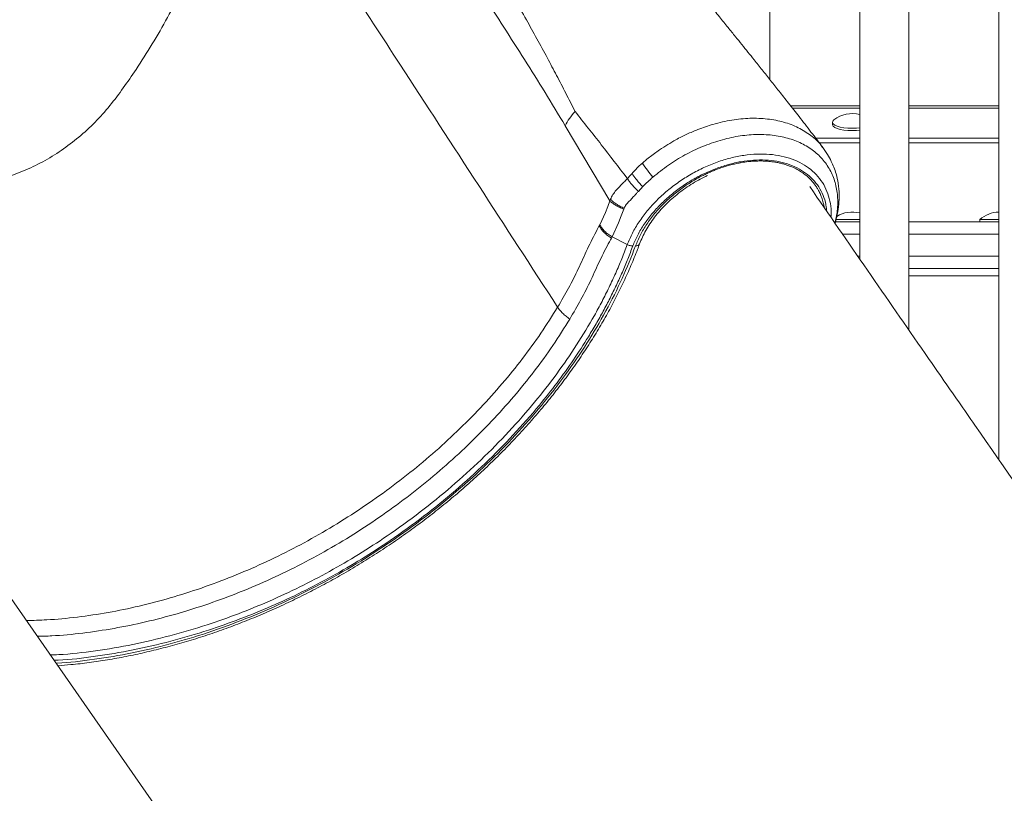
# Model space of a CAD drawing. Units: millimetres. Extents: x -17384 to 30007, y -5967 to 9555.
# Drawn here: x -14685 to -14285, y 6287 to 6601 of the extents above; entities that cross this region are included whole.
import ezdxf

# ---------------------------------------------------------------- set-up
doc = ezdxf.new("R2010")
doc.units = ezdxf.units.MM

msp = doc.modelspace()

# ---------------------------------------------------------------- linework, layer by layer
at = {"color": 7, "linetype": 'Continuous', "lineweight": 15}
for p, q in [((-14380.11, 6577.13), (-14380.11, 7214.74)), ((-14343.54, 7214.74), (-14343.54, 6504.15)), ((-14323.54, 6475.22), (-14323.54, 7214.74)), ((-14286.97, 7214.74), (-14286.97, 6422.55)), ((-14354.59, 6559.79), (-14354.59, 6558.84)), ((-14463.38, 6558.34), (-14445.23, 6527.81)), ((-14343.54, 6553.21), (-14361.41, 6553.21)), ((-14343.54, 6551.31), (-14359.95, 6551.31)), ((-14286.97, 6553.21), (-14323.54, 6553.21)), ((-14286.97, 6551.31), (-14323.54, 6551.31)), ((-14430.1, 6544.69), (-14424.95, 6548.53)), ((-14431.95, 6543.13), (-14430.1, 6544.69)), ((-14438.08, 6536.83), (-14436.9, 6538.11)), ((-14436.9, 6538.11), (-14436.19, 6538.89)), ((-14595.33, 6231.55), (-14805.55, 6533.61)), ((-14431.82, 6533.54), (-14433.6, 6531.6)), ((-14446.06, 6525.41), (-14445.23, 6527.81)), ((-14444.97, 6528.44), (-14445.23, 6527.81)), ((-14446.98, 6523.02), (-14446.06, 6525.41)), ((-14439.53, 6524.39), (-14440.56, 6521.64)), ((-14439.53, 6524.39), (-14439.39, 6524.75)), ((-14449.29, 6518.06), (-14446.98, 6523.02)), ((-14440.56, 6521.64), (-14441.68, 6518.87)), ((-14353.41, 6519.21), (-14343.54, 6519.21)), ((-14353.26, 6520.21), (-14343.54, 6520.21)), ((-14323.54, 6519.21), (-14286.97, 6519.21)), ((-14294.59, 6520.21), (-14294.59, 6519.21)), ((-14294.59, 6520.21), (-14286.97, 6520.21)), ((-14449.29, 6518.05), (-14449.52, 6517.62)), ((-14441.68, 6518.87), (-14444.33, 6513.1)), ((-14444.33, 6513.1), (-14444.6, 6512.55)), ((-14444.33, 6513.1), (-14438.13, 6509.98)), ((-14286.97, 6500.21), (-14323.54, 6500.21))]:
    msp.add_line(p, q, dxfattribs=at)
at = {"color": 8, "linetype": 'Continuous', "lineweight": 15}
for p, q in [((-14343.54, 6566.45), (-14371.67, 6566.45)), ((-14343.54, 6565.5), (-14370.92, 6565.5)), ((-14286.97, 6566.45), (-14323.54, 6566.45)), ((-14286.97, 6565.5), (-14323.54, 6565.5)), ((-14343.54, 6514.21), (-14350.49, 6514.21)), ((-14286.97, 6514.21), (-14323.54, 6514.21)), ((-14344.27, 6505.21), (-14343.54, 6505.21)), ((-14323.54, 6505.21), (-14286.97, 6505.21)), ((-14286.97, 6497.21), (-14323.54, 6497.21))]:
    msp.add_line(p, q, dxfattribs=at)
at = {"color": 7, "linetype": 'Continuous', "lineweight": 15, "flags": 128}
for points in [[(-14354, 6560.74), (-14354.03, 6560.72), (-14354.49, 6560.2), (-14354.58, 6559.65), (-14354.3, 6559.12), (-14353.66, 6558.62), (-14352.69, 6558.17), (-14351.43, 6557.8), (-14349.95, 6557.52), (-14348.31, 6557.35), (-14346.59, 6557.29)], [(-14354.59, 6558.84), (-14354.58, 6558.71), (-14354.3, 6558.17), (-14353.66, 6557.67), (-14352.69, 6557.22), (-14351.43, 6556.85), (-14349.95, 6556.57), (-14348.31, 6556.4), (-14346.59, 6556.34)], [(-14346.59, 6557.29), (-14344.87, 6557.35), (-14343.54, 6557.48)], [(-14346.59, 6556.34), (-14344.87, 6556.4), (-14343.54, 6556.53)]]:
    msp.add_lwpolyline(points, dxfattribs=at)
at = {"color": 7, "linetype": 'Continuous', "lineweight": 15}
for centre, radius, start, end in [((-14346.59, 6551.08), 12.17, 75.4672, 127.508), ((-14389.07, 6570.82), 51.04, 212.8471, 220.8715), ((-14346.59, 6511.04), 12.17, 75.4672, 121.2137), ((-14286.59, 6511.04), 12.17, 91.7824, 131.1121)]:
    msp.add_arc(centre, radius, start, end, dxfattribs=at)
at = {"color": 8, "linetype": 'Continuous', "lineweight": 15}
msp.add_arc((-14434.55, 6511.11), 1.67, 263.2939, 329.3525, dxfattribs=at)
at = {"color": 7, "linetype": 'Continuous', "lineweight": 15}
for points, knots in [([(-14594.88, 6682.24), (-14596.31, 6676.45), (-14599.22, 6664.78), (-14604.87, 6647.42), (-14611.54, 6630.16), (-14618.44, 6615.12), (-14625.15, 6602.27), (-14631.34, 6591.56), (-14637.39, 6582.05), (-14643.17, 6573.71), (-14648.58, 6566.38), (-14654.64, 6559.66), (-14661.26, 6553.56), (-14668.38, 6548.17), (-14675.93, 6543.56), (-14683.81, 6539.75), (-14693.03, 6536.54), (-14703.5, 6533.35), (-14715.27, 6530.22), (-14728.02, 6527.34), (-14741.32, 6524.88), (-14754.81, 6522.94), (-14767.51, 6521.62), (-14779.61, 6520.77), (-14787.42, 6520.65), (-14791.29, 6520.59)], [0, 0, 0, 0, 0.0601131, 0.1212991, 0.1833642, 0.2459589, 0.2877788, 0.3295204, 0.371067, 0.4020454, 0.4329007, 0.4639491, 0.4951883, 0.5265545, 0.5579816, 0.589401, 0.6208199, 0.6643088, 0.7097613, 0.7560068, 0.8103634, 0.8617308, 0.9097588, 0.9552744, 1, 1, 1, 1]), ([(-14594.88, 6682.23), (-14587.74, 6671.25), (-14573.47, 6649.29), (-14552.07, 6616.33), (-14516.4, 6561.41), (-14487.86, 6517.47), (-14466.46, 6484.52)], [0, 0, 0, 0, 0.1666674, 0.333334, 0.5000005, 1, 1, 1, 1]), ([(-14358.42, 6549.29), (-14360.06, 6551.46), (-14363.32, 6555.73), (-14368.03, 6561.81), (-14372.36, 6567.35), (-14376.24, 6572.26), (-14379.79, 6576.73), (-14383.18, 6580.98), (-14386.25, 6584.81), (-14389.01, 6588.26), (-14391.54, 6591.39), (-14394.23, 6594.74), (-14397.28, 6598.51), (-14400.78, 6602.86), (-14404.74, 6607.76), (-14409.14, 6613.23), (-14414, 6619.29), (-14417.38, 6623.54), (-14419.15, 6625.77)], [0, 0, 0, 0, 0.081648, 0.161141, 0.232127, 0.294601, 0.35151, 0.406953, 0.460959, 0.502293, 0.542743, 0.58494, 0.634988, 0.693135, 0.758128, 0.830936, 0.911559, 1, 1, 1, 1]), ([(-14488.87, 6618.65), (-14487.25, 6615.8), (-14484, 6610.11), (-14480.78, 6604.35), (-14479.18, 6601.47)], [0, 0, 0, 0, 0.499739, 1, 1, 1, 1]), ([(-14496.75, 6611.47), (-14491.13, 6602.76), (-14482.69, 6589.68), (-14471.57, 6571.95), (-14466.11, 6562.87), (-14463.38, 6558.34)], [0, 0, 0, 0, 0.499998, 0.749999, 1, 1, 1, 1]), ([(-14479.18, 6601.47), (-14477.75, 6598.89), (-14474.88, 6593.73), (-14472.06, 6588.49), (-14470.64, 6585.87)], [0, 0, 0, 0, 0.499787, 1, 1, 1, 1]), ([(-14470.64, 6585.87), (-14469.38, 6583.52), (-14466.87, 6578.8), (-14464.39, 6574), (-14463.15, 6571.6)], [0, 0, 0, 0, 0.4997963, 1, 1, 1, 1]), ([(-14463.15, 6571.6), (-14462.51, 6570.36), (-14461.24, 6567.87), (-14459.99, 6565.36), (-14459.36, 6564.1)], [0, 0, 0, 0, 0.499882, 1, 1, 1, 1]), ([(-14459.36, 6564.1), (-14460.17, 6563.18), (-14461.79, 6561.34), (-14462.85, 6559.34), (-14463.38, 6558.34)], [0, 0, 0, 0, 0.499967, 1, 1, 1, 1]), ([(-14459.36, 6564.1), (-14455.79, 6559.61), (-14448.68, 6550.67), (-14441.69, 6541.56), (-14438.21, 6537.01)], [0, 0, 0, 0, 0.501514, 1, 1, 1, 1]), ([(-14409.35, 6556.8), (-14407.32, 6557.54), (-14402.74, 6559.19), (-14395.59, 6560.76), (-14388.12, 6561.51), (-14380.99, 6561.23), (-14374.38, 6559.95), (-14368.4, 6557.69), (-14363.33, 6554.45), (-14360.07, 6551.68), (-14358.86, 6549.8), (-14358.68, 6549.53)], [0, 0, 0, 0, 0.100481, 0.22643, 0.351612, 0.477247, 0.602753, 0.728031, 0.853943, 0.979048, 1, 1, 1, 1]), ([(-14424.95, 6548.53), (-14422.76, 6549.94), (-14419.16, 6552.26), (-14413.89, 6554.93), (-14410.86, 6556.18), (-14409.35, 6556.8)], [0, 0, 0, 0, 0.438065, 0.719568, 1, 1, 1, 1]), ([(-14353.55, 6518.64), (-14353.23, 6519.83), (-14352.5, 6522.45), (-14352, 6526.31), (-14351.83, 6530.61), (-14352.19, 6534.71), (-14353.01, 6538.45), (-14353.98, 6541.31), (-14355.11, 6543.92), (-14356.6, 6546.83), (-14358.04, 6548.79), (-14358.8, 6549.83)], [0, 0, 0, 0, 0.1063549, 0.2348211, 0.3506161, 0.5025367, 0.6261654, 0.7208151, 0.8023597, 0.8950332, 1, 1, 1, 1]), ([(-14384.02, 6543.99), (-14384.63, 6543.98), (-14385.77, 6543.97), (-14387.41, 6543.86), (-14389.3, 6543.68), (-14391.32, 6543.39), (-14393.53, 6542.97), (-14395.5, 6542.52), (-14397.38, 6542.01), (-14398.98, 6541.52), (-14400.44, 6541.02), (-14401.62, 6540.59), (-14402.84, 6540.11), (-14404.07, 6539.61), (-14405.6, 6538.93), (-14407.56, 6537.99), (-14409.66, 6536.88), (-14412.13, 6535.44), (-14415.29, 6533.4), (-14419.18, 6530.48), (-14423.34, 6526.72), (-14427.08, 6522.63), (-14430.27, 6518.34), (-14432.91, 6513.91), (-14434.13, 6510.93), (-14434.74, 6509.45)], [0, 0, 0, 0, 0.030956, 0.057538, 0.080995, 0.123954, 0.155451, 0.186947, 0.218488, 0.24513, 0.263086, 0.288678, 0.301718, 0.32157, 0.348233, 0.376213, 0.417555, 0.453171, 0.501361, 0.582814, 0.666633, 0.750452, 0.834271, 0.917294, 1, 1, 1, 1]), ([(-14432.51, 6542.64), (-14432.42, 6542.72), (-14432.23, 6542.89), (-14432.05, 6543.05), (-14431.95, 6543.13)], [0, 0, 0, 0, 0.5, 1, 1, 1, 1]), ([(-14436.19, 6538.89), (-14435.96, 6539.14), (-14435.49, 6539.66), (-14435.01, 6540.17), (-14434.77, 6540.43)], [0, 0, 0, 0, 0.499995, 1, 1, 1, 1]), ([(-14434.77, 6540.43), (-14434.4, 6540.81), (-14433.67, 6541.57), (-14432.9, 6542.28), (-14432.51, 6542.64)], [0, 0, 0, 0, 0.5, 1, 1, 1, 1]), ([(-14444.97, 6528.44), (-14444.64, 6529.08), (-14444.01, 6530.35), (-14442.83, 6531.88), (-14441.65, 6533.15), (-14440.56, 6534.2), (-14439.83, 6534.96), (-14439.48, 6535.33)], [0, 0, 0, 0, 0.248051, 0.491159, 0.649954, 0.829842, 1, 1, 1, 1]), ([(-14439.48, 6535.33), (-14439.25, 6535.58), (-14438.78, 6536.07), (-14438.32, 6536.58), (-14438.08, 6536.83)], [0, 0, 0, 0, 0.494865, 1, 1, 1, 1]), ([(-14433.6, 6531.6), (-14434.06, 6532.04), (-14434.98, 6532.93), (-14436.21, 6534.3), (-14437.29, 6535.63), (-14437.82, 6536.43), (-14438.08, 6536.83)], [0, 0, 0, 0, 0.2476694, 0.5, 0.7523306, 1, 1, 1, 1]), ([(-14431.82, 6533.54), (-14432.31, 6534.06), (-14433.31, 6535.1), (-14434.89, 6536.98), (-14435.7, 6538.16), (-14436.19, 6538.89)], [0, 0, 0, 0, 0.278162, 0.561458, 1, 1, 1, 1]), ([(-14433.11, 6510.26), (-14432.93, 6510.72), (-14432.4, 6512.1), (-14431.32, 6514.4), (-14429.79, 6517.12), (-14428.01, 6519.8), (-14426, 6522.43), (-14423.76, 6524.97), (-14421.33, 6527.41), (-14418.71, 6529.74), (-14415.94, 6531.92), (-14413.02, 6533.94), (-14409.98, 6535.78), (-14407.46, 6537.15), (-14405.94, 6537.83), (-14405.48, 6538.03)], [0, 0, 0, 0, 0.043209, 0.126859, 0.210509, 0.294139, 0.377779, 0.461449, 0.545158, 0.628904, 0.71268, 0.796474, 0.880272, 0.964056, 1, 1, 1, 1]), ([(-14427.67, 6537.42), (-14428.38, 6536.79), (-14429.81, 6535.53), (-14431.15, 6534.21), (-14431.82, 6533.54)], [0, 0, 0, 0, 0.499653, 1, 1, 1, 1]), ([(-14433.6, 6531.6), (-14433.86, 6531.32), (-14434.36, 6530.78), (-14434.86, 6530.23), (-14435.11, 6529.96)], [0, 0, 0, 0, 0.499568, 1, 1, 1, 1]), ([(-14153.56, 6231.36), (-14169.7, 6254.44), (-14190.38, 6284.03), (-14225.83, 6334.79), (-14257.36, 6379.99), (-14286.6, 6421.99), (-14305.64, 6449.39), (-14327.99, 6481.58), (-14348.22, 6510.89), (-14363.87, 6533.57)], [0, 0, 0, 0, 0.229072, 0.293617, 0.502224, 0.678139, 0.70957, 0.775225, 1, 1, 1, 1]), ([(-14439.53, 6524.39), (-14440.12, 6524.64), (-14441.32, 6525.15), (-14442.91, 6526.01), (-14444.27, 6526.91), (-14444.92, 6527.51), (-14445.23, 6527.81)], [0, 0, 0, 0, 0.247479, 0.5, 0.752521, 1, 1, 1, 1]), ([(-14444.97, 6528.44), (-14444.65, 6528.13), (-14444.02, 6527.49), (-14442.69, 6526.52), (-14441.14, 6525.58), (-14439.97, 6525.02), (-14439.39, 6524.75)], [0, 0, 0, 0, 0.24752, 0.5, 0.75248, 1, 1, 1, 1]), ([(-14435.11, 6529.96), (-14435.89, 6529.13), (-14437.06, 6527.88), (-14438.63, 6526.26), (-14439.14, 6525.25), (-14439.39, 6524.75)], [0, 0, 0, 0, 0.499967, 0.750082, 1, 1, 1, 1]), ([(-14466.46, 6484.52), (-14464.95, 6487.1), (-14461.94, 6492.25), (-14457.92, 6500.15), (-14454.36, 6508.34), (-14451.68, 6513.52), (-14450.32, 6516.15)], [0, 0, 0, 0, 0.244432, 0.488783, 0.740824, 1, 1, 1, 1]), ([(-14450.32, 6516.15), (-14450.23, 6516.31), (-14450.05, 6516.64), (-14449.88, 6516.97), (-14449.79, 6517.13)], [0, 0, 0, 0, 0.499959, 1, 1, 1, 1]), ([(-14449.79, 6517.13), (-14449.75, 6517.21), (-14449.66, 6517.38), (-14449.57, 6517.54), (-14449.52, 6517.62)], [0, 0, 0, 0, 0.499986, 1, 1, 1, 1]), ([(-14444.6, 6512.55), (-14445.14, 6512.92), (-14446.22, 6513.65), (-14447.61, 6514.92), (-14448.77, 6516.27), (-14449.27, 6517.18), (-14449.52, 6517.62)], [0, 0, 0, 0, 0.247531, 0.5, 0.752469, 1, 1, 1, 1]), ([(-14449.29, 6518.05), (-14449.04, 6517.61), (-14448.53, 6516.73), (-14447.36, 6515.42), (-14445.96, 6514.17), (-14444.87, 6513.45), (-14444.33, 6513.1)], [0, 0, 0, 0, 0.247543, 0.5, 0.752457, 1, 1, 1, 1]), ([(-14461.49, 6479.68), (-14459.96, 6482.31), (-14456.89, 6487.55), (-14452.85, 6495.52), (-14449.33, 6503.6), (-14446.69, 6508.63), (-14445.37, 6511.15)], [0, 0, 0, 0, 0.2499563, 0.4999425, 0.749932, 1, 1, 1, 1]), ([(-14445.37, 6511.15), (-14445.28, 6511.3), (-14445.11, 6511.62), (-14444.94, 6511.93), (-14444.86, 6512.09)], [0, 0, 0, 0, 0.498027, 1, 1, 1, 1]), ([(-14444.86, 6512.09), (-14444.82, 6512.16), (-14444.73, 6512.32), (-14444.64, 6512.48), (-14444.6, 6512.55)], [0, 0, 0, 0, 0.502487, 1, 1, 1, 1]), ([(-14669.83, 6338.6), (-14668.07, 6338.74), (-14663.85, 6339.07), (-14657.1, 6339.87), (-14649.62, 6340.98), (-14642.08, 6342.34), (-14634.52, 6343.94), (-14626.94, 6345.78), (-14619.36, 6347.86), (-14611.77, 6350.17), (-14604.2, 6352.72), (-14596.65, 6355.5), (-14589.14, 6358.5), (-14581.67, 6361.71), (-14574.27, 6365.15), (-14566.93, 6368.79), (-14559.67, 6372.64), (-14552.5, 6376.68), (-14545.43, 6380.92), (-14538.47, 6385.35), (-14531.63, 6389.95), (-14524.92, 6394.73), (-14518.36, 6399.67), (-14511.94, 6404.78), (-14505.68, 6410.03), (-14499.59, 6415.43), (-14493.68, 6420.97), (-14487.96, 6426.63), (-14482.43, 6432.41), (-14477.1, 6438.31), (-14471.99, 6444.31), (-14467.09, 6450.4), (-14462.42, 6456.58), (-14457.98, 6462.83), (-14453.78, 6469.15), (-14449.82, 6475.53), (-14446.12, 6481.96), (-14442.67, 6488.43), (-14439.49, 6494.93), (-14436.57, 6501.45), (-14434.49, 6506.56), (-14433.39, 6509.5), (-14433.11, 6510.26)], [0, 0, 0, 0, 0.018426, 0.044025, 0.069625, 0.095224, 0.120822, 0.146419, 0.172015, 0.19761, 0.223204, 0.248797, 0.274389, 0.29998, 0.32557, 0.351159, 0.376748, 0.402337, 0.427925, 0.453513, 0.479101, 0.50469, 0.530279, 0.555869, 0.581459, 0.60705, 0.632642, 0.658236, 0.683831, 0.709427, 0.735025, 0.760624, 0.786224, 0.811826, 0.83743, 0.863035, 0.88864, 0.914247, 0.939853, 0.965459, 0.991063, 1, 1, 1, 1]), ([(-14435.86, 6509.41), (-14436.04, 6509.42), (-14436.41, 6509.43), (-14436.99, 6509.55), (-14437.58, 6509.73), (-14437.94, 6509.9), (-14438.13, 6509.98)], [0, 0, 0, 0, 0.247398, 0.5, 0.752602, 1, 1, 1, 1]), ([(-14461.49, 6479.68), (-14462.02, 6480.05), (-14463.09, 6480.8), (-14464.48, 6482.04), (-14465.65, 6483.3), (-14466.19, 6484.12), (-14466.46, 6484.52)], [0, 0, 0, 0, 0.247546, 0.5, 0.752455, 1, 1, 1, 1]), ([(-14861.38, 6356.18), (-14845.95, 6332.09), (-14810.38, 6276.58), (-14763.15, 6202.81), (-14725.08, 6143.29), (-14695.32, 6096.77), (-14677.33, 6068.63), (-14665.68, 6050.4)], [0, 0, 0, 0, 0.236316, 0.544455, 0.723318, 0.820715, 1, 1, 1, 1])]:
    msp.add_open_spline(points, degree=3, knots=knots, dxfattribs=at)
at = {"color": 8, "linetype": 'Continuous', "lineweight": 15}
for points, knots in [([(-14353.68, 6518.83), (-14353.34, 6520.22), (-14352.47, 6523.69), (-14352.36, 6529.03), (-14353.19, 6534.69), (-14355.18, 6539.86), (-14358.19, 6544.41), (-14362.2, 6548.25), (-14367.1, 6551.28), (-14372.76, 6553.42), (-14379.07, 6554.64), (-14385.86, 6554.9), (-14393, 6554.19), (-14400.29, 6552.54), (-14407.6, 6549.97), (-14414.7, 6546.55), (-14421.52, 6542.4), (-14425.61, 6539.08), (-14427.67, 6537.42)], [0, 0, 0, 0, 0.042635, 0.106191, 0.170256, 0.233755, 0.297843, 0.361452, 0.425475, 0.48921, 0.553039, 0.616962, 0.680644, 0.744721, 0.808319, 0.872411, 0.935963, 1, 1, 1, 1]), ([(-14438.13, 6509.98), (-14437.47, 6511.54), (-14436.15, 6514.66), (-14433.37, 6519.26), (-14430.06, 6523.72), (-14426.21, 6527.96), (-14421.9, 6531.91), (-14417.2, 6535.5), (-14412.18, 6538.68), (-14406.93, 6541.4), (-14401.53, 6543.6), (-14396.07, 6545.27), (-14390.64, 6546.36), (-14385.32, 6546.87), (-14380.21, 6546.77), (-14375.39, 6546.09), (-14370.93, 6544.81), (-14366.91, 6542.98), (-14363.39, 6540.61), (-14360.43, 6537.74), (-14358.09, 6534.43), (-14356.38, 6530.72), (-14355.39, 6526.66), (-14355.03, 6523.42), (-14355.21, 6521.5), (-14355.25, 6521.09)], [0, 0, 0, 0, 0.0449274, 0.0896422, 0.1347212, 0.1795053, 0.2243295, 0.2694038, 0.314114, 0.3591446, 0.4040386, 0.4488002, 0.4939222, 0.5386964, 0.5835872, 0.628643, 0.6733767, 0.7184266, 0.7633067, 0.8080582, 0.8531721, 0.8979074, 0.942797, 0.987806, 1, 1, 1, 1]), ([(-14356.98, 6523.6), (-14357.02, 6524.16), (-14357.13, 6526.08), (-14358.01, 6529.12), (-14359.59, 6532.66), (-14361.84, 6535.81), (-14364.66, 6538.53), (-14368.01, 6540.78), (-14371.83, 6542.52), (-14376.08, 6543.73), (-14380.67, 6544.38), (-14385.53, 6544.47), (-14390.59, 6543.99), (-14395.76, 6542.95), (-14400.96, 6541.37), (-14406.1, 6539.28), (-14411.1, 6536.7), (-14415.89, 6533.68), (-14420.37, 6530.27), (-14424.48, 6526.51), (-14428.16, 6522.48), (-14431.32, 6518.25), (-14433.98, 6513.86), (-14435.23, 6510.9), (-14435.86, 6509.41)], [0, 0, 0, 0, 0.0188197, 0.0653766, 0.1122091, 0.1590476, 0.2056433, 0.2522991, 0.2991947, 0.3457563, 0.3925442, 0.4393146, 0.4859699, 0.5327226, 0.5794174, 0.6261716, 0.672976, 0.719529, 0.7663597, 0.8131649, 0.8597095, 0.906553, 0.9532737, 1, 1, 1, 1]), ([(-14358, 6525.07), (-14358, 6525.1), (-14358.07, 6525.59), (-14358.23, 6526.41), (-14358.5, 6527.53), (-14358.8, 6528.54), (-14359.12, 6529.47), (-14359.48, 6530.35), (-14359.84, 6531.14), (-14360.21, 6531.87), (-14360.56, 6532.51), (-14360.92, 6533.11), (-14361.32, 6533.72), (-14361.73, 6534.31), (-14362.04, 6534.71), (-14362.27, 6535), (-14362.88, 6535.76), (-14364.02, 6536.99), (-14365.78, 6538.5), (-14367.53, 6539.72), (-14369.5, 6540.85), (-14371.36, 6541.69), (-14373.12, 6542.33), (-14374.59, 6542.78), (-14376.1, 6543.16), (-14377.65, 6543.47), (-14379.13, 6543.69), (-14380.75, 6543.87), (-14382.34, 6543.97), (-14383.51, 6543.98), (-14384.02, 6543.99)], [0, 0, 0, 0, 0.002845, 0.043177, 0.073486, 0.105779, 0.138072, 0.162501, 0.192433, 0.217121, 0.237371, 0.259449, 0.281618, 0.303786, 0.325954, 0.327373, 0.337669, 0.415104, 0.479992, 0.54555, 0.603763, 0.67555, 0.71713, 0.758329, 0.79964, 0.840951, 0.881484, 0.914811, 0.96335, 1, 1, 1, 1]), ([(-14672.89, 6342.99), (-14671.75, 6343.02), (-14665.74, 6343.2), (-14654.55, 6344.56), (-14639.44, 6347.07), (-14624.23, 6350.64), (-14609.86, 6354.89), (-14596.34, 6359.67), (-14583.76, 6364.8), (-14571.37, 6370.56), (-14559.23, 6376.9), (-14547.37, 6383.83), (-14535.01, 6391.85), (-14522.33, 6401.03), (-14509.54, 6411.4), (-14497.48, 6422.34), (-14486.16, 6433.82), (-14475.9, 6445.53), (-14466.7, 6457.33), (-14458.58, 6469.11), (-14452.62, 6478.99), (-14448.36, 6486.85), (-14445.47, 6492.6), (-14442.79, 6498.38), (-14440.32, 6504.17), (-14438.86, 6508.04), (-14438.13, 6509.98)], [0, 0, 0, 0, 0.012196, 0.064455, 0.116623, 0.168447, 0.220224, 0.263557, 0.307091, 0.350294, 0.393291, 0.436289, 0.479497, 0.531711, 0.583559, 0.635223, 0.687027, 0.739242, 0.787824, 0.836251, 0.884793, 0.907797, 0.930836, 0.953845, 0.976852, 1, 1, 1, 1]), ([(-14435.86, 6509.41), (-14436.53, 6507.64), (-14437.87, 6504.1), (-14440.1, 6498.78), (-14442.51, 6493.47), (-14445.11, 6488.18), (-14447.87, 6482.9), (-14450.81, 6477.66), (-14454.78, 6471.02), (-14459.97, 6463.02), (-14466.63, 6453.73), (-14474.69, 6443.49), (-14484.36, 6432.47), (-14495.79, 6420.85), (-14507.98, 6409.79), (-14520.91, 6399.3), (-14533.7, 6390.03), (-14546.17, 6381.93), (-14558.17, 6374.93), (-14570.46, 6368.51), (-14583, 6362.71), (-14595.72, 6357.54), (-14609.38, 6352.72), (-14623.92, 6348.44), (-14639.3, 6344.84), (-14654.57, 6342.33), (-14665.3, 6340.99), (-14670.79, 6340.82), (-14671.36, 6340.8)], [0, 0, 0, 0, 0.021073, 0.04211, 0.063159, 0.084228, 0.105262, 0.126279, 0.147213, 0.185517, 0.223824, 0.262268, 0.314752, 0.366896, 0.418947, 0.471113, 0.523639, 0.566969, 0.610261, 0.653721, 0.697152, 0.740893, 0.784608, 0.836651, 0.888865, 0.941367, 0.993913, 1, 1, 1, 1]), ([(-14434.74, 6509.45), (-14436.49, 6505.02), (-14439.99, 6496.16), (-14446.68, 6482.93), (-14454.38, 6469.84), (-14463.14, 6456.99), (-14472.89, 6444.45), (-14483.57, 6432.3), (-14495.11, 6420.61), (-14507.43, 6409.47), (-14520.46, 6398.93), (-14534.12, 6389.08), (-14548.32, 6379.96), (-14562.97, 6371.65), (-14577.98, 6364.18), (-14593.25, 6357.61), (-14608.69, 6351.98), (-14624.19, 6347.33), (-14639.68, 6343.65), (-14655, 6341.12), (-14665.32, 6339.8), (-14670.39, 6339.62), (-14670.54, 6339.62)], [0, 0, 0, 0, 0.052549, 0.105098, 0.157647, 0.210196, 0.262745, 0.315294, 0.367843, 0.420392, 0.472941, 0.52549, 0.578039, 0.630588, 0.683137, 0.735686, 0.788235, 0.840784, 0.893333, 0.945882, 0.998431, 1, 1, 1, 1]), ([(-14466.46, 6484.52), (-14468.68, 6480.98), (-14473.11, 6473.91), (-14480.68, 6463.53), (-14488.89, 6453.36), (-14497.79, 6443.46), (-14507.3, 6433.89), (-14517.33, 6424.74), (-14527.86, 6416.03), (-14538.86, 6407.76), (-14550.3, 6399.98), (-14562.08, 6392.77), (-14574.1, 6386.17), (-14586.34, 6380.19), (-14598.8, 6374.83), (-14611.42, 6370.11), (-14624.11, 6366.08), (-14636.78, 6362.76), (-14649.41, 6360.15), (-14661.95, 6358.29), (-14673.07, 6357.2), (-14679.88, 6357.06), (-14682.64, 6357)], [0, 0, 0, 0, 0.050765, 0.101391, 0.15211, 0.203164, 0.254177, 0.304848, 0.355422, 0.406135, 0.457109, 0.507887, 0.558326, 0.608709, 0.659377, 0.7105, 0.761502, 0.812289, 0.86305, 0.913987, 0.965193, 1, 1, 1, 1]), ([(-14678.16, 6350.57), (-14676.21, 6350.62), (-14670.15, 6350.76), (-14659.73, 6351.81), (-14647, 6353.68), (-14634.19, 6356.32), (-14621.32, 6359.67), (-14608.43, 6363.74), (-14595.61, 6368.5), (-14582.96, 6373.92), (-14570.54, 6379.96), (-14558.35, 6386.64), (-14546.41, 6393.94), (-14534.83, 6401.83), (-14523.69, 6410.21), (-14513.03, 6419.04), (-14502.86, 6428.32), (-14493.24, 6438.02), (-14484.22, 6448.07), (-14475.9, 6458.38), (-14468.23, 6468.91), (-14463.74, 6476.09), (-14461.49, 6479.68)], [0, 0, 0, 0, 0.024558, 0.076338, 0.127842, 0.179159, 0.230491, 0.282041, 0.333703, 0.384908, 0.435829, 0.486812, 0.538122, 0.589633, 0.640859, 0.69195, 0.743143, 0.794685, 0.846274, 0.897527, 0.948687, 1, 1, 1, 1])]:
    msp.add_open_spline(points, degree=3, knots=knots, dxfattribs=at)

doc.saveas('drawing.dxf')
